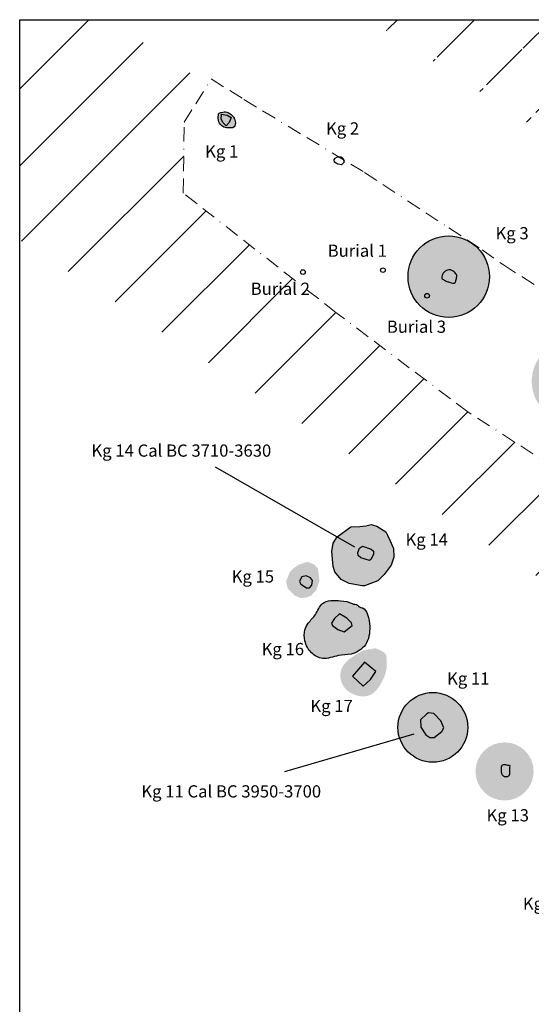
# Model space of a CAD drawing. Extents: x 8522269 to 8522584, y 4578504 to 4578786.
# Drawn here: x 8522269 to 8522357, y 4578617 to 4578786 of the extents above; entities that cross this region are included whole.
import ezdxf

# ---------------------------------------------------------------- set-up
doc = ezdxf.new("R2010")
doc.units = 0
doc.header["$MEASUREMENT"] = 0
doc.header["$PDMODE"] = 1
doc.header["$PDSIZE"] = 1
for name, pattern in [('ACAD_ISO03W100', [30, 12, -18]), ('B', [0]), ('BORDER2', [0.875, 0.25, -0.125, 0.25, -0.125, 0, -0.125])]:
    doc.linetypes.add(name, pattern=pattern)
for name, color, linetype in [('Feature', 252, 'Continuous'), ('Fill', 252, 'Continuous'), ('Lines', 7, 'Continuous'), ('LOE', 94, 'ACAD_ISO03W100'), ('Points', 7, 'Continuous'), ('TEXT', 7, 'Continuous'), ('Unknown_Area_Type', 7, 'Continuous')]:
    doc.layers.add(name, color=color, linetype=linetype)

msp = doc.modelspace()

# ---------------------------------------------------------------- hatches: boundary and pattern name
at = {"layer": 'Fill', "linetype": 'Continuous', "lineweight": -3}
h = msp.add_hatch(dxfattribs=at)
h.set_pattern_fill('MUDST', color=252, scale=3, angle=45, style=0)
edge = h.paths.add_edge_path()
edge.add_spline(control_points=[(8522521.16, 4578545.99), (8522520.08, 4578546.09), (8522517.81, 4578545.72), (8522515.17, 4578544.38), (8522512.83, 4578542.64), (8522512.78, 4578539.28), (8522514.16, 4578536.26), (8522517.22, 4578533.46), (8522521.29, 4578532.63), (8522524.44, 4578535.26), (8522524.65, 4578538.11), (8522524.63, 4578540.9), (8522525.25, 4578543.2), (8522524.04, 4578545.03), (8522522.68, 4578545.63), (8522521.61, 4578545.95), (8522521.16, 4578545.99)], knot_values=[0, 0, 0, 0, 3.245557, 6.641657, 9.034958, 11.358446, 15.941537, 18.689888, 23.686344, 26.72988, 29.755885, 31.820263, 35.285644, 36.178234, 38.174506, 39.535829, 39.535829, 39.535829, 39.535829], degree=3, periodic=0)
edge = h.paths.add_edge_path()
edge.add_spline(control_points=[(8522499.4, 4578576.27), (8522498.79, 4578576.52), (8522497, 4578576.3), (8522494.91, 4578575.36), (8522492.95, 4578573.77), (8522492.49, 4578571.7), (8522491.3, 4578570.03), (8522490.98, 4578567.42), (8522492.96, 4578564.38), (8522495.87, 4578562.04), (8522499.57, 4578561.39), (8522501.73, 4578562.82), (8522504.17, 4578564.37), (8522503.86, 4578567.4), (8522504.36, 4578570.26), (8522503.84, 4578573.67), (8522501.33, 4578575.24), (8522499.83, 4578576.1), (8522499.4, 4578576.27)], knot_values=[0, 0, 0, 0, 1.987687, 5.004955, 6.994019, 9.208502, 11.115907, 13.069382, 16.667472, 21.350319, 24.086319, 27.20843, 28.896616, 32.282576, 35.051562, 37.979308, 41.86459, 43.23054, 43.23054, 43.23054, 43.23054], degree=3, periodic=0)
edge = h.paths.add_edge_path()
edge.add_spline(control_points=[(8522526.44, 4578561.31), (8522526.03, 4578561.42), (8522524.92, 4578561.35), (8522523.35, 4578560.64), (8522521.59, 4578559.35), (8522521.74, 4578557.54), (8522521.44, 4578556.11), (8522522.08, 4578554.77), (8522522.44, 4578553.22), (8522523.95, 4578552.15), (8522525.61, 4578552.14), (8522527.69, 4578551.97), (8522528.68, 4578553.94), (8522530.02, 4578555.38), (8522529.7, 4578557.4), (8522528.75, 4578558.71), (8522528.21, 4578560.08), (8522527.58, 4578561.2), (8522526.76, 4578561.22), (8522526.44, 4578561.31)], knot_values=[0, 0, 0, 0, 1.279537, 3.18031, 5.272929, 7.127063, 8.249033, 9.58907, 11.415533, 12.902857, 14.678489, 16.4451, 18.543724, 20.586645, 22.113843, 24.187774, 25.392488, 26.645795, 27.634957, 27.634957, 27.634957, 27.634957], degree=3, periodic=0)
edge = h.paths.add_edge_path()
edge.add_spline(control_points=[(8522544.21, 4578544.07), (8522543.35, 4578544.14), (8522541.46, 4578543.39), (8522539.84, 4578541.45), (8522538.68, 4578538.95), (8522540.02, 4578536.47), (8522540.34, 4578533.43), (8522542.92, 4578532.26), (8522545.02, 4578530.95), (8522547.74, 4578530.83), (8522550.05, 4578532.95), (8522551.23, 4578535.36), (8522551.63, 4578538.13), (8522550.34, 4578540.13), (8522549.08, 4578541.71), (8522547.89, 4578543.4), (8522546.23, 4578543.79), (8522544.97, 4578544.11), (8522544.37, 4578544.06), (8522544.21, 4578544.07)], knot_values=[0, 0, 0, 0, 2.587541, 5.533162, 7.62941, 10.263628, 13.498404, 16.04111, 18.091198, 21.053509, 23.311233, 27.095041, 29.003789, 31.368669, 33.836585, 35.236248, 37.357934, 38.644993, 39.138712, 39.138712, 39.138712, 39.138712], degree=3, periodic=0)
edge = h.paths.add_edge_path()
edge.add_arc((8522395.67, 4578714.2), 3, 0, 360)
edge = h.paths.add_edge_path()
edge.add_arc((8522363.76, 4578723.74), 7, 0, 360)
edge = h.paths.add_edge_path()
edge.add_arc((8522342.51, 4578741.73), 7, 0, 360)
h.paths.add_polyline_path([(8522331.43, 4578690.51), (8522330.3, 4578689.43), (8522328.01, 4578688.56), (8522327.61, 4578688.55), (8522325.4, 4578688.95), (8522324, 4578689.62), (8522322.91, 4578690.97), (8522322.64, 4578691.91), (8522322.45, 4578694.45), (8522322.67, 4578695.9), (8522323.33, 4578696.96), (8522325.67, 4578698.71), (8522327.23, 4578698.77), (8522328.27, 4578698.89), (8522329.18, 4578699.13), (8522330.13, 4578698.82), (8522331.72, 4578697.82), (8522332.01, 4578697.26), (8522332.39, 4578696.44), (8522333.04, 4578694.97), (8522333.08, 4578693.49), (8522332.61, 4578692.1)])
edge = h.paths.add_edge_path()
edge.add_spline(control_points=[(8522302.97, 4578769.76), (8522302.92, 4578769.38), (8522302.82, 4578768.64), (8522303.37, 4578767.63), (8522304.25, 4578767.31), (8522304.96, 4578767.27), (8522305.86, 4578767.39), (8522305.89, 4578768.43), (8522305.6, 4578769.15), (8522305.07, 4578769.66), (8522304.38, 4578770.1), (8522303.55, 4578770.07), (8522303.13, 4578769.84), (8522302.97, 4578769.76)], knot_values=[0, 0, 0, 0, 1.110829, 2.231667, 3.111034, 3.773322, 4.431462, 5.474607, 6.187252, 6.813652, 7.650853, 8.579413, 9.107796, 9.107796, 9.107796, 9.107796], degree=3, periodic=0)
h.paths.add_polyline_path([(8522316.08, 4578686.88), (8522317.08, 4578686.47), (8522317.97, 4578686.53), (8522318.85, 4578686.85), (8522319.75, 4578687.84), (8522320.3, 4578689.41), (8522320.02, 4578691.57), (8522319.33, 4578692.24), (8522318.24, 4578692.69), (8522316.81, 4578692.22), (8522315.86, 4578691.61), (8522315.2, 4578690.91), (8522314.56, 4578689.29), (8522314.85, 4578688.1)])
edge = h.paths.add_edge_path()
edge.add_spline(control_points=[(8522325.92, 4578685.51), (8522325.33, 4578685.85), (8522323.63, 4578686.04), (8522320.67, 4578686.18), (8522319.79, 4578683.57), (8522318.44, 4578682.36), (8522317.61, 4578680.82), (8522317.69, 4578678.9), (8522318.69, 4578676.93), (8522321.03, 4578675.67), (8522323.36, 4578676.71), (8522325.99, 4578676.64), (8522328.64, 4578678.25), (8522329.08, 4578681.25), (8522328.74, 4578683.36), (8522328.05, 4578684.81), (8522327.15, 4578684.84), (8522326.78, 4578685.46), (8522326.2, 4578685.35), (8522325.92, 4578685.51)], knot_values=[0, 0, 0, 0, 2.037085, 5.186753, 7.437112, 9.382064, 10.647714, 12.534274, 14.898358, 17.008317, 19.785343, 21.974183, 24.905308, 28.108371, 30.217638, 31.632775, 32.229587, 32.629873, 33.615073, 33.615073, 33.615073, 33.615073], degree=3, periodic=0)
edge = h.paths.add_edge_path()
edge.add_spline(control_points=[(8522326.01, 4578676.36), (8522325.15, 4578675.85), (8522323.81, 4578674.55), (8522323.84, 4578672), (8522325.45, 4578669.82), (8522329.15, 4578669), (8522330.99, 4578671.79), (8522331.86, 4578673.89), (8522331.87, 4578675.45), (8522331.85, 4578676.92), (8522330.79, 4578677.46), (8522329.91, 4578677.91), (8522328.98, 4578677.61), (8522327.57, 4578677.56), (8522326.66, 4578676.75), (8522326.01, 4578676.36)], knot_values=[0, 0, 0, 0, 3.008718, 4.989606, 7.084333, 10.823461, 14.098494, 16.008587, 17.614937, 18.855027, 19.986363, 20.901687, 21.715535, 22.801061, 25.083286, 25.083286, 25.083286, 25.083286], degree=3, periodic=0)
edge = h.paths.add_edge_path()
edge.add_arc((8522339.78, 4578664.22), 6, 0, 360)
edge = h.paths.add_edge_path()
edge.add_arc((8522352.1, 4578656.64), 5, 0, 360)
h.paths.add_polyline_path([(8522368.76, 4578662.29), (8522369.15, 4578661.35), (8522369.06, 4578660.04), (8522368.63, 4578658.9), (8522367.19, 4578657.32), (8522366.24, 4578656.76), (8522364.91, 4578656.6), (8522362.92, 4578657.19), (8522361.48, 4578658.05), (8522360.4, 4578659.3), (8522360.05, 4578660), (8522360.24, 4578661.42), (8522361.09, 4578662.59), (8522362.15, 4578663.94), (8522363.6, 4578665.24), (8522365.04, 4578664.86), (8522366.32, 4578664.81), (8522367.54, 4578664.21), (8522368.43, 4578663.27)])
edge = h.paths.add_edge_path()
edge.add_spline(control_points=[(8522390.7, 4578642.75), (8522392.05, 4578642.96), (8522394.45, 4578644.02), (8522396.44, 4578647.24), (8522396.06, 4578650.89), (8522393.62, 4578652.8), (8522390.65, 4578653.55), (8522388.21, 4578652.29), (8522385.41, 4578650.53), (8522385.37, 4578647.6), (8522385.07, 4578645.22), (8522385.62, 4578643.22), (8522387.53, 4578642.84), (8522389.08, 4578642.51), (8522390.25, 4578642.68), (8522390.7, 4578642.75)], knot_values=[0, 0, 0, 0, 4.077338, 7.351808, 10.778122, 14.010429, 16.011323, 19.626891, 21.841004, 25.4726, 27.354128, 29.395741, 30.699877, 32.817696, 34.199817, 34.199817, 34.199817, 34.199817], degree=3, periodic=0)
h.paths.add_polyline_path([(8522502.76, 4578533.68), (8522499.47, 4578532.74), (8522495.93, 4578532.43), (8522494.05, 4578534.87), (8522492.97, 4578538.34), (8522493.12, 4578541.62), (8522495.81, 4578544.24), (8522499.99, 4578545.32), (8522502.55, 4578544.1), (8522503.3, 4578539.37)])
h = msp.add_hatch(dxfattribs=at)
h.set_pattern_fill('MUDST', color=252, scale=3, angle=45, style=0)
h.paths.add_polyline_path([(8522323.01, 4578762.11), (8522323.41, 4578762.34), (8522324.03, 4578762.36), (8522324.39, 4578762.03), (8522324.54, 4578761.41), (8522324.09, 4578760.95), (8522323.48, 4578761.05), (8522322.88, 4578761.41), (8522322.82, 4578761.81)])
at = {"layer": 'Unknown_Area_Type', "linetype": 'Continuous'}
h = msp.add_hatch(dxfattribs=at)
h.set_pattern_fill('ANSI31', color=42, scale=75, style=0)
h.paths.add_polyline_path([(8522536.07, 4578621.79), (8522509.16, 4578639.31), (8522472.22, 4578663.36), (8522434.58, 4578687.86), (8522429.25, 4578684.17), (8522431.3, 4578682.84), (8522468.94, 4578658.33), (8522505.88, 4578634.28), (8522516.42, 4578627.42), (8522517.3, 4578628.29), (8522517.54, 4578628.06), (8522519.42, 4578625.7), (8522519.55, 4578625.39), (8522532.79, 4578616.77), (8522569.72, 4578592.73), (8522583.67, 4578583.64), (8522583.67, 4578590.8), (8522572.99, 4578597.75)])
h.paths.add_polyline_path([(8522524.61, 4578612.74), (8522519.55, 4578625.39), (8522516.42, 4578627.42), (8522496.04, 4578607.28), (8522517.52, 4578593.3), (8522530.43, 4578584.89), (8522530.03, 4578594.83)], flags=17)
h.paths.add_polyline_path([(8522532.79, 4578616.77), (8522519.55, 4578625.39), (8522524.61, 4578612.74), (8522530.03, 4578594.83), (8522530.43, 4578584.89), (8522554.44, 4578569.26), (8522583.67, 4578550.23), (8522583.67, 4578583.64), (8522569.72, 4578592.73)])
h.paths.add_polyline_path([(8522530.43, 4578584.89), (8522530.72, 4578577.54), (8522551.17, 4578564.23), (8522583.67, 4578543.07), (8522583.67, 4578550.23), (8522554.44, 4578569.26)])
h.paths.add_polyline_path([(8522517.52, 4578593.3), (8522496.04, 4578607.28), (8522491.67, 4578602.97), (8522514.24, 4578588.27), (8522530.72, 4578577.54), (8522530.43, 4578584.89)])
h.paths.add_polyline_path([(8522453.67, 4578634.87), (8522416.03, 4578659.37), (8522384.71, 4578679.76), (8522379.55, 4578675.96), (8522412.75, 4578654.34), (8522450.39, 4578629.84), (8522487.33, 4578605.79), (8522491.67, 4578602.97), (8522496.04, 4578607.28), (8522490.61, 4578610.82)])
h.paths.add_polyline_path([(8522468.94, 4578658.33), (8522431.3, 4578682.84), (8522429.25, 4578684.17), (8522415.45, 4578674.6), (8522394.6, 4578687.05), (8522384.71, 4578679.76), (8522416.03, 4578659.37), (8522453.67, 4578634.87), (8522490.61, 4578610.82), (8522496.04, 4578607.28), (8522516.42, 4578627.42), (8522505.88, 4578634.28)])
h.paths.add_polyline_path([(8522345.79, 4578718.47), (8522323.13, 4578735.58), (8522296.9, 4578756.1), (8522297.06, 4578768.3), (8522297.92, 4578769.67), (8522276.33, 4578783.72), (8522273.31, 4578752.28), (8522284.14, 4578745.23), (8522300.62, 4578734.5), (8522316.24, 4578724.33), (8522332.35, 4578713.84), (8522361.42, 4578694.92), (8522372.77, 4578687.53), (8522384.71, 4578679.76), (8522394.6, 4578687.05), (8522394.18, 4578687.3)])
h.paths.add_polyline_path([(8522372.77, 4578687.53), (8522361.42, 4578694.92), (8522332.35, 4578713.84), (8522316.24, 4578724.33), (8522300.62, 4578734.5), (8522284.14, 4578745.23), (8522273.31, 4578752.28), (8522272.66, 4578745.54), (8522280.87, 4578740.2), (8522297.34, 4578729.47), (8522312.96, 4578719.31), (8522329.07, 4578708.82), (8522358.15, 4578689.89), (8522369.5, 4578682.5), (8522379.55, 4578675.96), (8522384.71, 4578679.76)])
h.paths.add_polyline_path([(8522283.95, 4578785.92), (8522276.54, 4578785.92), (8522276.33, 4578783.72), (8522297.92, 4578769.67), (8522301.09, 4578774.76)])
h.paths.add_polyline_path([(8522276.33, 4578783.72), (8522275.73, 4578784.11), (8522272.95, 4578785.92), (8522268.8, 4578785.92), (8522268.8, 4578755.22), (8522273.31, 4578752.28)])
h.paths.add_polyline_path([(8522273.31, 4578752.28), (8522268.8, 4578755.22), (8522268.8, 4578748.06), (8522272.66, 4578745.54)])
h = msp.add_hatch(dxfattribs=at)
h.set_pattern_fill('ANSI31', color=42, scale=75, style=0)
edge = h.paths.add_edge_path()
edge.add_line((8522365.5, 4578785.92), (8522583.67, 4578643.3))
edge.add_line((8522347.22, 4578785.92), (8522583.67, 4578631.36))
edge.add_line((8522328.95, 4578785.92), (8522583.67, 4578619.41))
edge.add_line((8522583.67, 4578643.3), (8522583.67, 4578619.41))
edge.add_line((8522328.95, 4578785.92), (8522365.5, 4578785.92))

# ---------------------------------------------------------------- linework, layer by layer
at = {"layer": 'Feature', "linetype": 'Continuous'}
msp.add_polyline3d([(8522305.15, 4578769.1, 268.01), (8522304.8, 4578768.27, 268.03), (8522304.26, 4578767.69, 267.98), (8522303.75, 4578768.2, 267.97), (8522303.42, 4578768.84, 267.94), (8522303.48, 4578769.65, 267.95), (8522304.45, 4578769.52, 267.94), (8522305.15, 4578769.1, 268.01)], dxfattribs=at)
msp.add_polyline3d([(8522324.54, 4578761.41, 269.11), (8522324.09, 4578760.95, 269.12), (8522323.48, 4578761.05, 269.01), (8522322.88, 4578761.41, 269.08), (8522322.82, 4578761.81, 269.04), (8522323.01, 4578762.11, 269.08), (8522323.41, 4578762.34, 269.1), (8522324.03, 4578762.36, 269.12), (8522324.39, 4578762.03, 269.16)], close=True, dxfattribs=at)
at = {"layer": 'Feature', "color": 0, "linetype": 'B'}
msp.add_polyline3d([(8522323.01, 4578762.11, 269.08), (8522323.41, 4578762.34, 269.1), (8522324.03, 4578762.36, 269.12), (8522324.39, 4578762.03, 269.16), (8522324.54, 4578761.41, 269.11), (8522324.09, 4578760.95, 269.12), (8522323.48, 4578761.05, 269.01), (8522322.88, 4578761.41, 269.08), (8522322.82, 4578761.81, 269.04)], dxfattribs=at)
at = {"layer": 'Feature', "color": 252, "linetype": 'Continuous', "lineweight": -3}
msp.add_polyline3d([(8522331.43, 4578690.51, -0.37), (8522330.3, 4578689.43, -0.42), (8522330.3, 4578689.43, -0.42), (8522328.01, 4578688.56, -0.53), (8522328.01, 4578688.56, -0.53), (8522327.61, 4578688.55, -0.55), (8522327.61, 4578688.55, -0.55), (8522325.4, 4578688.95, -0.66), (8522325.4, 4578688.95, -0.66), (8522324, 4578689.62, -0.73), (8522324, 4578689.62, -0.73), (8522322.91, 4578690.97, -0.76), (8522322.91, 4578690.97, -0.76), (8522322.64, 4578691.91, -0.76), (8522322.64, 4578691.91, -0.76), (8522322.45, 4578694.45, -0.75), (8522322.45, 4578694.45, -0.75), (8522322.67, 4578695.9, -0.73), (8522322.67, 4578695.9, -0.73), (8522323.33, 4578696.96, -0.64), (8522323.33, 4578696.96, -0.64), (8522325.67, 4578698.71, -0.56), (8522325.67, 4578698.71, -0.56), (8522327.23, 4578698.77, -0.47), (8522327.23, 4578698.77, -0.47), (8522328.27, 4578698.89, -0.4), (8522328.27, 4578698.89, -0.4), (8522329.18, 4578699.13, -0.34), (8522329.18, 4578699.13, -0.34), (8522330.13, 4578698.82, -0.3), (8522330.13, 4578698.82, -0.3), (8522331.72, 4578697.82, -0.27), (8522331.72, 4578697.82, -0.27), (8522332.01, 4578697.26, -0.28), (8522332.01, 4578697.26, -0.28), (8522332.39, 4578696.44, -0.27), (8522332.39, 4578696.44, -0.27), (8522333.04, 4578694.97, -0.27), (8522333.04, 4578694.97, -0.27), (8522333.08, 4578693.49, -0.28), (8522333.08, 4578693.49, -0.28), (8522332.61, 4578692.1, -0.32), (8522332.61, 4578692.1, -0.32), (8522331.43, 4578690.51, -0.37)], dxfattribs=at)
at = {"layer": 'Feature', "linetype": 'B'}
for points in [[(8522327.72, 4578695.4, -0.71), (8522329.17, 4578694.88, -0.64), (8522329.17, 4578694.88, -0.64), (8522329.6, 4578694.51, -0.59), (8522329.6, 4578694.51, -0.59), (8522329.59, 4578693.98, -0.61), (8522329.59, 4578693.98, -0.61), (8522329.16, 4578693.17, -0.66), (8522329.16, 4578693.17, -0.66), (8522328.9, 4578692.93, -0.66), (8522328.9, 4578692.93, -0.66), (8522327.42, 4578693.38, -0.72), (8522327.42, 4578693.38, -0.72), (8522326.95, 4578693.75, -0.75), (8522326.95, 4578693.75, -0.75), (8522326.9, 4578694.27, -0.74), (8522326.9, 4578694.27, -0.74), (8522327.2, 4578695.06, -0.7), (8522327.2, 4578695.06, -0.7), (8522327.72, 4578695.4, -0.71)], [(8522317.06, 4578689.73, -0.89), (8522316.85, 4578689.32, -0.86), (8522316.85, 4578689.32, -0.86), (8522317.12, 4578688.83, -0.88), (8522317.12, 4578688.83, -0.88), (8522318.06, 4578688.22, -0.9), (8522318.06, 4578688.22, -0.9), (8522318.56, 4578688.23, -0.92), (8522318.56, 4578688.23, -0.92), (8522318.99, 4578688.7, -0.92), (8522318.99, 4578688.7, -0.92), (8522319.11, 4578689.47, -0.88), (8522319.11, 4578689.47, -0.88), (8522318.73, 4578689.94, -0.82), (8522318.73, 4578689.94, -0.82), (8522317.99, 4578690.28, -0.82), (8522317.99, 4578690.28, -0.82), (8522317.26, 4578690.09, -0.87), (8522317.26, 4578690.09, -0.87), (8522317.06, 4578689.73, -0.89)], [(8522338.72, 4578666.56, -0.57), (8522337.67, 4578665.49, -0.55), (8522337.67, 4578665.49, -0.55), (8522337.71, 4578664.23, -0.52), (8522337.71, 4578664.23, -0.52), (8522338.55, 4578662.94, -0.5), (8522338.55, 4578662.94, -0.5), (8522339.27, 4578662.5, -0.47), (8522339.27, 4578662.5, -0.47), (8522340.03, 4578662.47, -0.42), (8522340.03, 4578662.47, -0.42), (8522341.34, 4578663.52, -0.39), (8522341.34, 4578663.52, -0.39), (8522341.65, 4578664.11, -0.36), (8522341.65, 4578664.11, -0.36), (8522341.15, 4578665.36, -0.31), (8522341.15, 4578665.36, -0.31), (8522339.94, 4578666.59, -0.46), (8522339.94, 4578666.59, -0.46), (8522339.05, 4578666.72, -0.48), (8522339.05, 4578666.72, -0.48), (8522338.72, 4578666.56, -0.57)]]:
    msp.add_polyline3d(points, dxfattribs=at)
at = {"layer": 'Feature'}
msp.add_polyline3d([(8522323.76, 4578683.73, -1.2), (8522322.87, 4578682.96, -1.31), (8522322.37, 4578682.15, -1.35), (8522322.53, 4578681.76, -1.35), (8522323.47, 4578681.07, -1.27), (8522324.54, 4578680.67, -1.3), (8522325.89, 4578681.72, -0.99), (8522325.78, 4578682.2, -0.99), (8522325.02, 4578683, -1.08), (8522323.76, 4578683.73, -1.2)], dxfattribs=at)
at = {"layer": 'Feature', "linetype": 'Continuous', "lineweight": -3}
msp.add_polyline3d([(8522328.03, 4578675.46, -1.09), (8522325.95, 4578673.01, -1.2), (8522325.95, 4578673.01, -1.2), (8522327.82, 4578671.3, -1.17), (8522327.82, 4578671.3, -1.17), (8522329.06, 4578672.47, -1.05), (8522329.06, 4578672.47, -1.05), (8522330.01, 4578673.84, -0.93), (8522330.01, 4578673.84, -0.93), (8522328.03, 4578675.46, -1.09)], dxfattribs=at)
for centre, radius in [((8522342.51, 4578741.73), 7), ((8522317.45, 4578742.52), 0.4), ((8522331.2, 4578742.85), 0.4), ((8522338.78, 4578738.45), 0.4), ((8522339.78, 4578664.22), 6)]:
    msp.add_circle(centre, radius, dxfattribs=at)
msp.add_spline([(8522302.97, 4578769.76), (8522302.94, 4578768.64), (8522303.51, 4578767.68), (8522304.32, 4578767.34), (8522304.98, 4578767.3), (8522305.62, 4578767.47), (8522305.81, 4578768.49), (8522305.54, 4578769.15), (8522305.11, 4578769.6), (8522304.38, 4578770.01), (8522303.45, 4578769.98), (8522302.97, 4578769.76)], degree=3, dxfattribs=at)
for points, start_tangent, end_tangent in [([(8522341.35, 4578741.68), (8522341.73, 4578742.5), (8522342.52, 4578742.91), (8522343.05, 4578742.79), (8522343.75, 4578742.23), (8522343.89, 4578741.91), (8522343.78, 4578741.24), (8522343.63, 4578740.72), (8522342.64, 4578740.77), (8522342.05, 4578740.98), (8522341.73, 4578741.15), (8522341.32, 4578741.47), (8522341.35, 4578741.68)], (-0.026624, 0.999646), (-0.026624, 0.999646)), ([(8522325.92, 4578685.51), (8522323.94, 4578685.98), (8522320.82, 4578685.51), (8522319.6, 4578683.63), (8522318.37, 4578682.12), (8522317.8, 4578680.99), (8522317.8, 4578679.1), (8522318.94, 4578677.02), (8522320.82, 4578676.08), (8522323.56, 4578676.55), (8522325.73, 4578676.83), (8522328.18, 4578678.44), (8522328.94, 4578681.55), (8522328.56, 4578683.63), (8522327.71, 4578684.76), (8522327.15, 4578684.95), (8522326.86, 4578685.23), (8522325.92, 4578685.51)], (-0.865964, 0.500107), (-0.865964, 0.500107)), ([(8522352.1, 4578657.84), (8522351.62, 4578657.6), (8522351.56, 4578657.24), (8522351.56, 4578656.82), (8522351.62, 4578656.27), (8522351.74, 4578655.97), (8522352.1, 4578655.73), (8522352.58, 4578655.73), (8522352.83, 4578655.91), (8522352.95, 4578656.15), (8522352.95, 4578656.64), (8522352.95, 4578656.94), (8522352.95, 4578657.3), (8522352.95, 4578657.72), (8522352.83, 4578657.72), (8522352.1, 4578657.84)], (-0.995925, -0.090188), (-0.995925, -0.090188))]:
    msp.add_spline(points, degree=3, dxfattribs=dict(at, start_tangent=start_tangent, end_tangent=end_tangent))
at = {"layer": 'Lines', "color": 0}
for p in [(8522328.05, 4578759.65, 269.35), (8522342.53, 4578750.11, 270.09), (8522348.23, 4578746.36, 270.32), (8522338.18, 4578744.12, 269.9), (8522351.9, 4578743.76, 270.22), (8522342.68, 4578742.81, 269.62), (8522341.45, 4578741.59, 269.62), (8522343.44, 4578740.92, 269.62), (8522343.91, 4578741.65, 269.61), (8522343.98, 4578740.26, 269.63), (8522346.18, 4578736.84, 270.08)]:
    msp.add_point(p, dxfattribs=at)
at = {"layer": 'Lines'}
for p in [(8522340.5, 4578744.28, 270.82), (8522340.68, 4578744.18, 270.81), (8522340.68, 4578744.18, 270.81), (8522340.68, 4578744.18, 270.81), (8522340.75, 4578744.27, 270.78), (8522340.77, 4578744.12, 270.72)]:
    msp.add_point(p, dxfattribs=at)
at = {"layer": 'LOE', "linetype": 'BORDER2', "lineweight": 9, "ltscale": 10, "elevation": 270.76}
msp.add_lwpolyline([(8522436.35, 4578689.09), (8522415.45, 4578674.6), (8522394.18, 4578687.3), (8522345.79, 4578718.47), (8522323.13, 4578735.58), (8522296.9, 4578756.1), (8522297.06, 4578768.3), (8522301.7, 4578775.73), (8522307.33, 4578772.2), (8522328.05, 4578759.65), (8522342.53, 4578750.11), (8522348.23, 4578746.36), (8522351.9, 4578743.76), (8522367.21, 4578733.92), (8522379.61, 4578725.76), (8522394.63, 4578716.02), (8522395.43, 4578717.31), (8522398.68, 4578715.42), (8522397.82, 4578713.95), (8522411.01, 4578705.4), (8522415.53, 4578702.49), (8522428.66, 4578694.04)], close=True, dxfattribs=at)
at = {"layer": 'Points', "color": 0}
for p in [(8522301.7, 4578775.73, 267.87), (8522302.06, 4578774.38, 267.76), (8522302.27, 4578774.26, 267.83), (8522302.54, 4578774.54, 267.76), (8522302.58, 4578774.1, 267.8), (8522303.65, 4578774.41, 267.89), (8522302.21, 4578774.02, 267.81), (8522302.52, 4578773.06, 267.82), (8522306.57, 4578770.98, 268.09), (8522307.33, 4578772.2, 268.09), (8522303.48, 4578769.65, 267.95), (8522304.45, 4578769.52, 267.94), (8522305.15, 4578769.1, 268.01), (8522297.06, 4578768.3, 267.83), (8522303.42, 4578768.84, 267.94), (8522303.75, 4578768.2, 267.97), (8522304.26, 4578767.69, 267.98), (8522304.8, 4578768.27, 268.03), (8522306.39, 4578767.97, 268.11), (8522310.97, 4578768.05, 268.37), (8522305.51, 4578766.03, 268.11), (8522309.7, 4578766.05, 268.33), (8522308.68, 4578764.31, 268.28), (8522316.03, 4578764.83, 268.73), (8522311.35, 4578762.88, 268.47), (8522315.09, 4578762.45, 268.77), (8522317.94, 4578762.24, 268.87), (8522318.45, 4578763.03, 268.86), (8522323.41, 4578762.34, 269.1), (8522324.03, 4578762.36, 269.12), (8522306.86, 4578761.02, 268.32), (8522307.2, 4578761.96, 268.25), (8522314.36, 4578761.06, 268.72), (8522317.19, 4578761.18, 268.82), (8522322.82, 4578761.81, 269.04), (8522322.88, 4578761.41, 269.08), (8522323.01, 4578762.11, 269.08), (8522323.48, 4578761.05, 269.01), (8522324.09, 4578760.95, 269.12), (8522324.39, 4578762.03, 269.16), (8522324.54, 4578761.41, 269.11), (8522310.45, 4578759.33, 268.48), (8522313.93, 4578758.92, 268.64), (8522314.34, 4578759.85, 268.65), (8522313.39, 4578757.96, 268.66)]:
    msp.add_point(p, dxfattribs=at)
at = {"layer": 'TEXT', "linetype": 'Continuous'}
for p, q in [((8522326.35, 4578695.19, -0.52), (8522302.44, 4578708.97)), ((8522336.52, 4578663.04, -0.52), (8522314.29, 4578656.59))]:
    msp.add_line(p, q, dxfattribs=at)
at = {"layer": 'TEXT', "color": 8, "linetype": 'Continuous'}
msp.add_lwpolyline([(8522583.67, 4578504.16), (8522268.8, 4578504.16), (8522268.8, 4578785.92), (8522583.67, 4578785.92)], close=True, dxfattribs=at)

# ---------------------------------------------------------------- texts
at = {"layer": 'TEXT', "linetype": 'Continuous', "char_height": 2.1, "width": 43.8, "attachment_point": 1}
for s, insert in [('{\\fTahoma|b0|i0|c0|p34;Kg 2}', (8522321.42, 4578768.27)), ('{\\fTahoma|b0|i0|c0|p34;Kg 1}', (8522300.65, 4578764.32)), ('{\\fTahoma|b0|i0|c0|p34;Kg 3}', (8522350.54, 4578750.25)), ('{\\fTahoma|b0|i0|c0|p34;Burial 1}', (8522321.71, 4578747.25)), ('{\\fTahoma|b0|i0|c0|p34;Burial 2}', (8522308.49, 4578740.7)), ('{\\fTahoma|b0|i0|c0|p34;Burial 3}', (8522331.87, 4578734.17)), ('{\\fTahoma|b0|i0|c0|p34;Kg 14 Cal BC 3710-3630}', (8522281.12, 4578712.87)), ('{\\fTahoma|b0|i0|c0|p34;Kg 14}', (8522335.08, 4578697.56)), ('{\\fTahoma|b0|i0|c0|p34;Kg 15}', (8522305.21, 4578691.21)), ('{\\fTahoma|b0|i0|c0|p34;Kg 16}', (8522310.36, 4578678.73)), ('{\\fTahoma|b0|i0|c0|p34;Kg 11}', (8522342.22, 4578673.67)), ('{\\fTahoma|b0|i0|c0|p34;Kg 17}', (8522318.74, 4578668.95)), ('{\\fTahoma|b0|i0|c0|p34;Kg 11 Cal BC 3950-3700}', (8522289.69, 4578654.26)), ('{\\fTahoma|b0|i0|c0|p34;Kg 13}', (8522349, 4578650.15)), ('{\\fTahoma|b0|i0|c0|p34;Kg 12 Cal BC 780-410\\P        Cal BC 800-520}', (8522355.24, 4578634.95))]:
    msp.add_mtext(s, dxfattribs=dict(at, insert=insert))

doc.saveas('drawing.dxf')
